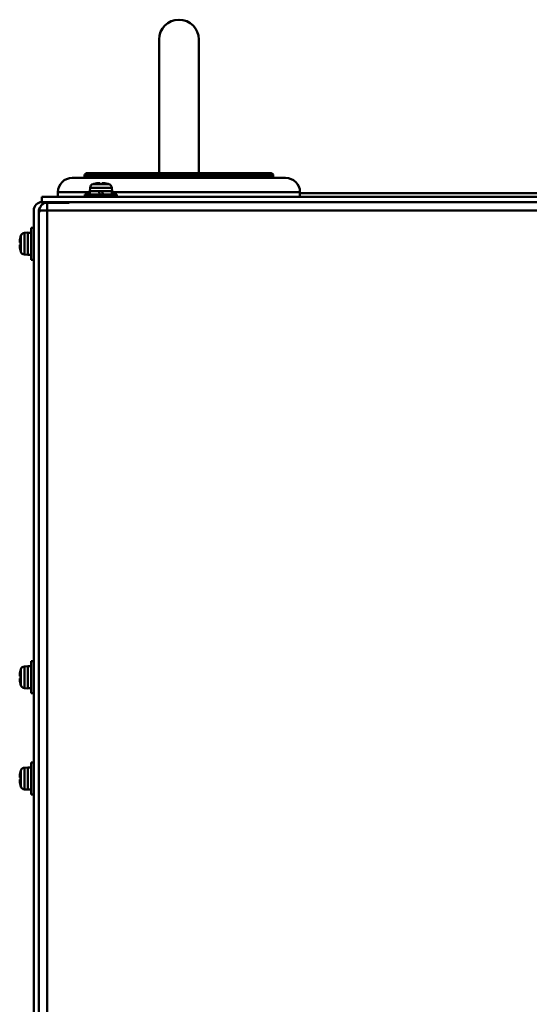
# Model space of a CAD drawing. Units: millimetres. Extents: x -970 to 1830, y -1190 to 790.
# Drawn here: x -894 to -734, y -211 to 98 of the extents above; entities that cross this region are included whole.
import ezdxf

# ---------------------------------------------------------------- set-up
doc = ezdxf.new("R2010")
doc.units = ezdxf.units.MM
doc.header["$LTSCALE"] = 2.648819
doc.layers.add('NoLayerName_001', color=7, linetype='Continuous')
doc.layers.add('NoLayerName_005', color=7, linetype='Continuous')

# ---------------------------------------------------------------- blocks, each defined once
blk = doc.blocks.new('JZB_0105')
at = {"layer": 'NoLayerName_001', "color": 254, "linetype": 'Continuous', "lineweight": 50}
for p, q in [((0, 39), (144, 39)), ((201, 19.09), (201, 19.09)), ((182, 16.56), (182, 16.6)), ((176.48, 0), (176.47, 0))]:
    blk.add_line(p, q, dxfattribs=at)
blk = doc.blocks.new('JZB_0107')
at = {"layer": 'NoLayerName_005', "color": 7, "linetype": 'Continuous', "lineweight": 50}
for p, q in [((0, 1.6), (306, 1.6)), ((0, 1.6), (0, 0)), ((306, 1.6), (306, 0)), ((0, 0), (306, 0))]:
    blk.add_line(p, q, dxfattribs=at)
blk = doc.blocks.new('JZB_0108')
at = {"layer": 'NoLayerName_005', "color": 7, "linetype": 'Continuous', "lineweight": 50}
for p, q in [((2.6, 501.2), (10, 501.2)), ((10, 501.2), (10, 501)), ((0, 498.6), (0, 0)), ((1.6, 498.7), (1.6, 0.2))]:
    blk.add_line(p, q, dxfattribs=at)
for centre, radius, start in [((2.6, 498.6), 2.6, 90), ((2.6, 498.7), 1, 129.505)]:
    blk.add_arc(centre, radius, start, 180, dxfattribs=at)
blk = doc.blocks.new('JZB_0152')
at = {"layer": 'NoLayerName_001', "color": 7, "linetype": 'Continuous', "lineweight": 50}
for p, q in [((4.39, 10), (3.59, 10)), ((3.59, 0), (3.59, 10)), ((0.23, 7.1), (0.24, 7.1)), ((0.33, 7.46), (0.33, 2.54)), ((2.59, 8.5), (1.47, 8.4)), ((1.47, 1.6), (1.47, 8.4)), ((2.59, 1.5), (2.59, 8.5)), ((3.59, 8.45), (2.59, 8.45)), ((0, 5.36), (0.24, 5.36)), ((0.24, 4.64), (0, 4.64)), ((0.24, 2.9), (0.23, 2.9)), ((1.47, 1.6), (2.59, 1.5)), ((2.59, 1.55), (3.59, 1.55)), ((3.59, 0), (4.39, 0))]:
    blk.add_line(p, q, dxfattribs=at)
for centre, radius, start, end in [((8.99, 5), 8.99, 166.4956, 177.7057), ((8.99, 5), 9, 164.1191, 166.5066), ((1.58, 7.11), 1.3, 95, 164.1191), ((8.99, 5), 8.99, 182.2943, 193.5044), ((8.99, 5), 8.75, 177.6424, 182.3576), ((8.99, 5), 9, 193.4934, 195.8809), ((1.58, 2.89), 1.3, 195.8809, 265)]:
    blk.add_arc(centre, radius, start, end, dxfattribs=at)
blk = doc.blocks.new('JZB_0153')
at = {"layer": 'NoLayerName_001', "color": 7, "linetype": 'Continuous', "lineweight": 50}
for p, q in [((4.39, 10), (3.59, 10)), ((3.59, 0), (3.59, 10)), ((0.23, 7.1), (0.24, 7.1)), ((0.33, 7.46), (0.33, 2.54)), ((2.59, 8.5), (1.47, 8.4)), ((1.47, 1.6), (1.47, 8.4)), ((2.59, 1.5), (2.59, 8.5)), ((3.59, 8.45), (2.59, 8.45)), ((0, 5.36), (0.24, 5.36)), ((0.24, 4.64), (0, 4.64)), ((0.24, 2.9), (0.23, 2.9)), ((1.47, 1.6), (2.59, 1.5)), ((2.59, 1.55), (3.59, 1.55)), ((3.59, 0), (4.39, 0))]:
    blk.add_line(p, q, dxfattribs=at)
for centre, radius, start, end in [((8.99, 5), 8.99, 166.4956, 177.7057), ((8.99, 5), 9, 164.1191, 166.5066), ((1.58, 7.11), 1.3, 95, 164.1191), ((8.99, 5), 8.99, 182.2943, 193.5044), ((8.99, 5), 8.75, 177.6424, 182.3576), ((8.99, 5), 9, 193.4934, 195.8809), ((1.58, 2.89), 1.3, 195.8809, 265)]:
    blk.add_arc(centre, radius, start, end, dxfattribs=at)
blk = doc.blocks.new('JZB_0158')
at = {"layer": 'NoLayerName_001', "color": 250, "linetype": 'Continuous', "lineweight": 50}
for p, q in [((67.6, 6.7), (8.4, 6.7)), ((8.4, 6.7), (8.4, 6)), ((66.8, 7.5), (9.2, 7.5)), ((67.6, 6), (67.6, 6.7)), ((4.5, 6), (71.5, 6)), ((10.05, 1.5), (0, 1.5)), ((0, 1.5), (0, 0)), ((76, 1.5), (16.95, 1.5)), ((76, 0), (76, 1.5))]:
    blk.add_line(p, q, dxfattribs=at)
for centre, radius, start, end in [((9.2, 6.7), 0.8, 90, 180), ((66.8, 6.7), 0.8, 0, 90), ((4.5, 1.5), 4.5, 90, 180), ((71.5, 1.5), 4.5, 0, 90)]:
    blk.add_arc(centre, radius, start, end, dxfattribs=at)
blk = doc.blocks.new('JZB_0173')
at = {"layer": 'NoLayerName_001', "color": 7, "linetype": 'Continuous', "lineweight": 50}
for p, q in [((4.39, 10), (3.59, 10)), ((3.59, 0), (3.59, 10)), ((0.24, 7.1), (0.23, 7.1)), ((0.33, 7.46), (0.33, 2.54)), ((2.59, 8.5), (1.47, 8.4)), ((1.47, 1.6), (1.47, 8.4)), ((2.59, 1.5), (2.59, 8.5)), ((3.59, 8.45), (2.59, 8.45)), ((0, 5.36), (0.24, 5.36)), ((0.24, 4.64), (0, 4.64)), ((0.24, 2.9), (0.23, 2.9)), ((1.47, 1.6), (2.59, 1.5)), ((2.59, 1.55), (3.59, 1.55)), ((3.59, 0), (4.39, 0))]:
    blk.add_line(p, q, dxfattribs=at)
for centre, radius, start, end in [((8.99, 5), 8.99, 166.4956, 177.7057), ((8.99, 5), 9, 164.1191, 166.5066), ((1.58, 7.11), 1.3, 95, 164.1191), ((8.99, 5), 8.99, 182.2943, 193.5044), ((8.99, 5), 8.75, 177.6424, 182.3576), ((8.99, 5), 9, 193.4934, 195.8809), ((1.58, 2.89), 1.3, 195.8809, 265)]:
    blk.add_arc(centre, radius, start, end, dxfattribs=at)
blk = doc.blocks.new('JZB_0180')
at = {"layer": 'NoLayerName_001', "color": 7, "linetype": 'Continuous', "lineweight": 50}
for p, q in [((2.54, 4.06), (7.46, 4.06)), ((2.9, 4.14), (2.9, 4.15)), ((4.64, 4.14), (4.64, 4.39)), ((5.36, 4.39), (5.36, 4.14)), ((7.1, 4.15), (7.1, 4.14)), ((10, 0.8), (0, 0.8)), ((0, 0.8), (0, 0)), ((1.6, 2.92), (1.5, 1.8)), ((8.5, 1.8), (1.5, 1.8)), ((1.55, 1.8), (1.55, 0.8)), ((8.4, 2.92), (1.6, 2.92)), ((4.74, 0.8), (4.26, 1.8)), ((5.26, 1.8), (5.74, 0.8)), ((8.5, 1.8), (8.4, 2.92)), ((8.45, 0.8), (8.45, 1.8)), ((10, 0), (10, 0.8))]:
    blk.add_line(p, q, dxfattribs=at)
for centre, radius, start, end in [((2.89, 2.81), 1.3, 105.8809, 175), ((5, -4.6), 9, 103.4934, 105.8809), ((5, -4.6), 8.99, 92.2943, 103.5044), ((5, -4.6), 8.75, 87.6424, 92.3576), ((5, -4.6), 8.99, 76.4956, 87.7057), ((5, -4.6), 9, 74.1191, 76.5066), ((7.11, 2.81), 1.3, 5, 74.1191)]:
    blk.add_arc(centre, radius, start, end, dxfattribs=at)
blk = doc.blocks.new('JZB_0185')
at = {"layer": 'NoLayerName_005', "color": 7, "linetype": 'Continuous', "lineweight": 50}
for p, q in [((2.6, 501.2), (10, 501.2)), ((10, 501.2), (10, 501)), ((0, 0), (0, 498.6)), ((1.6, 0.2), (1.6, 498.7))]:
    blk.add_line(p, q, dxfattribs=at)
for centre, radius, start in [((2.6, 498.6), 2.6, 90), ((2.6, 498.7), 1, 129.505)]:
    blk.add_arc(centre, radius, start, 180, dxfattribs=at)
blk = doc.blocks.new('JZB_0187')
at = {"layer": 'NoLayerName_005', "color": 8, "linetype": 'Continuous', "lineweight": 50}
for p, q in [((0.2, 544.3), (0.2, 544.9)), ((0.2, 544.9), (305.4, 544.9)), ((2.6, 547.3), (2.6, 46.3)), ((2.6, 547.3), (9.5, 547.3)), ((9.5, 547.3), (9.5, 547.5)), ((0, 544.3), (0.2, 544.3))]:
    blk.add_line(p, q, dxfattribs=at)
blk.add_arc((2.6, 544.9), 2.4, 90, 180, dxfattribs=at)
blk = doc.blocks.new('JZB_0194')
at = {"layer": 'NoLayerName_001', "color": 254, "linetype": 'Continuous', "lineweight": 50}
for p, q in [((0, 39), (144, 39)), ((201, 19.09), (201, 19.09)), ((182, 16.56), (182, 16.6)), ((176.48, 0), (176.47, 0))]:
    blk.add_line(p, q, dxfattribs=at)
blk = doc.blocks.new('JZB_0212')
at = {"layer": 'NoLayerName_001', "color": 7, "linetype": 'Continuous', "lineweight": 50}
for p, q in [((0, 41.95), (0, 0)), ((12.5, 0), (12.5, 41.95))]:
    blk.add_line(p, q, dxfattribs=at)
blk.add_arc((6.25, 41.95), 6.25, 0, 180, dxfattribs=at)

msp = doc.modelspace()

# ---------------------------------------------------------------- block references
at = {"layer": 'NoLayerName_001'}
for name, p in [('JZB_0212', (-850.14, 50.3)), ('JZB_0158', (-881.89, 42.8)), ('JZB_0180', (-873.39, 42.8)), ('JZB_0105', (-805.89, 5)), ('JZB_0194', (-805.89, 5)), ('JZB_0173', (-893.88, 23.1)), ('JZB_0153', (-893.88, -113.09)), ('JZB_0152', (-893.88, -144.91))]:
    msp.add_blockref(name, p, dxfattribs=at)
at = {"layer": 'NoLayerName_005'}
for name, p in [('JZB_0108', (-889.49, -460)), ('JZB_0185', (-889.49, -460)), ('JZB_0187', (-887.89, -506.3)), ('JZB_0107', (-886.89, 41.2))]:
    msp.add_blockref(name, p, dxfattribs=at)

doc.saveas('drawing.dxf')
